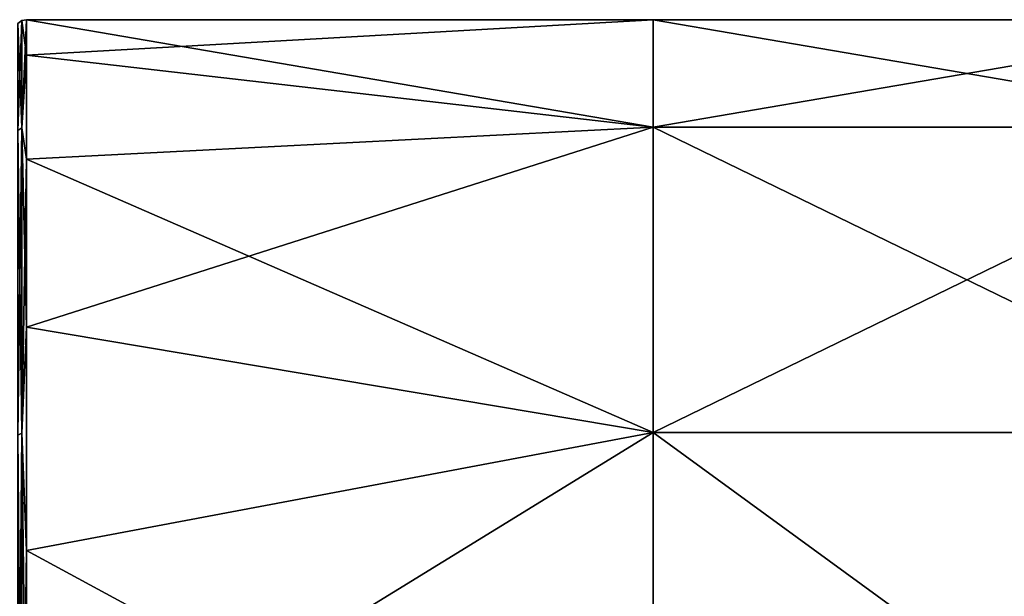
# Model space of a CAD drawing. Units: millimetres. Extents: x 0 to 49, y 0 to 352.
# Drawn here: x 8 to 24, y 189 to 198 of the extents above; entities that cross this region are included whole.
import ezdxf

# ---------------------------------------------------------------- set-up
doc = ezdxf.new("R2010")
doc.units = ezdxf.units.MM
doc.header["$LTSCALE"] = 41.718519
doc.layers.add('301', color=7, linetype='CONTINUOUS')
doc.layers.add('303', color=7, linetype='CONTINUOUS')

msp = doc.modelspace()

# ---------------------------------------------------------------- linework, layer by layer
at = {"layer": '301', "linetype": 'Continuous'}
for points in [[(8.6, 198.5, 0), (8.6, 197.936, 5.007), (18.6, 198.5), (8.6, 198.5, 0)], [(18.6, 198.5), (8.6, 197.936, 5.007), (18.6, 196.787, 8.61), (18.6, 198.5)], [(8.6, 197.936, -5.007), (8.6, 198.5, 0), (18.6, 196.787, -8.61), (8.6, 197.936, -5.007)], [(18.6, 196.787, -8.61), (8.6, 198.5, 0), (18.6, 198.5), (18.6, 196.787, -8.61)], [(18.6, 196.787, -8.61), (18.6, 198.5), (28.61, 196.787, -8.61), (18.6, 196.787, -8.61)], [(18.6, 198.5), (18.6, 196.787, 8.61), (28.61, 198.5), (18.6, 198.5)], [(28.61, 196.787, -8.61), (18.6, 198.5), (28.61, 198.5), (28.61, 196.787, -8.61)], [(28.61, 198.5), (18.6, 196.787, 8.61), (28.61, 196.787, 8.61), (28.61, 198.5)], [(8.6, 197.936, 5.007), (8.6, 196.272, 9.762), (18.6, 196.787, 8.61), (8.6, 197.936, 5.007)], [(8.6, 196.272, -9.762), (8.6, 197.936, -5.007), (18.6, 196.787, -8.61), (8.6, 196.272, -9.762)], [(8.6, 196.272, 9.762), (8.6, 193.591, 14.029), (18.6, 196.787, 8.61), (8.6, 196.272, 9.762)], [(18.6, 196.787, 8.61), (8.6, 193.591, 14.029), (18.6, 191.91, 15.91), (18.6, 196.787, 8.61)], [(18.6, 191.91, -15.91), (8.6, 196.272, -9.762), (18.6, 196.787, -8.61), (18.6, 191.91, -15.91)], [(18.6, 191.91, -15.91), (18.6, 196.787, -8.61), (28.61, 191.91, -15.91), (18.6, 191.91, -15.91)], [(28.61, 191.91, -15.91), (18.6, 196.787, -8.61), (28.61, 196.787, -8.61), (28.61, 191.91, -15.91)], [(18.6, 196.787, 8.61), (18.6, 191.91, 15.91), (28.61, 196.787, 8.61), (18.6, 196.787, 8.61)], [(28.61, 196.787, 8.61), (18.6, 191.91, 15.91), (28.61, 191.91, 15.91), (28.61, 196.787, 8.61)], [(8.6, 193.591, -14.029), (8.6, 196.272, -9.762), (18.6, 191.91, -15.91), (8.6, 193.591, -14.029)], [(8.6, 193.591, 14.029), (8.6, 190.029, 17.591), (18.6, 191.91, 15.91), (8.6, 193.591, 14.029)], [(8.6, 190.029, -17.591), (8.6, 193.591, -14.029), (18.6, 191.91, -15.91), (8.6, 190.029, -17.591)], [(8.6, 190.029, 17.591), (8.6, 185.762, 20.272), (18.6, 191.91, 15.91), (8.6, 190.029, 17.591)], [(18.6, 191.91, 15.91), (8.6, 185.762, 20.272), (18.6, 184.61, 20.787), (18.6, 191.91, 15.91)], [(18.6, 184.61, -20.787), (8.6, 190.029, -17.591), (18.6, 191.91, -15.91), (18.6, 184.61, -20.787)], [(18.6, 184.61, -20.787), (18.6, 191.91, -15.91), (28.61, 184.61, -20.787), (18.6, 184.61, -20.787)], [(28.61, 184.61, -20.787), (18.6, 191.91, -15.91), (28.61, 191.91, -15.91), (28.61, 184.61, -20.787)], [(18.6, 191.91, 15.91), (18.6, 184.61, 20.787), (28.61, 191.91, 15.91), (18.6, 191.91, 15.91)], [(28.61, 191.91, 15.91), (18.6, 184.61, 20.787), (28.61, 184.61, 20.787), (28.61, 191.91, 15.91)], [(8.6, 185.762, -20.272), (8.6, 190.029, -17.591), (18.6, 184.61, -20.787), (8.6, 185.762, -20.272)]]:
    msp.add_3dface(points, dxfattribs=at)
at = {"layer": '303', "linetype": 'Continuous'}
for points in [[(8.459, 198.441), (8.459, 196.733, 8.588), (8.524, 198.485), (8.459, 198.441)], [(8.524, 196.773, -8.605), (8.459, 198.441), (8.524, 198.485), (8.524, 196.773, -8.605)], [(8.524, 198.485), (8.459, 196.733, 8.588), (8.524, 196.773, 8.605), (8.524, 198.485)], [(8.459, 196.733, -8.588), (8.459, 198.441), (8.524, 196.773, -8.605), (8.459, 196.733, -8.588)], [(8.6, 197.936, 5.007), (8.6, 198.5, 0), (8.524, 196.773, 8.605), (8.6, 197.936, 5.007)], [(8.6, 198.5, 0), (8.6, 197.936, -5.007), (8.524, 198.485), (8.6, 198.5, 0)], [(8.6, 198.5, 0), (8.524, 198.485), (8.524, 196.773, 8.605), (8.6, 198.5, 0)], [(8.6, 197.936, -5.007), (8.524, 196.773, -8.605), (8.524, 198.485), (8.6, 197.936, -5.007)], [(8.6, 196.272, 9.762), (8.6, 197.936, 5.007), (8.524, 196.773, 8.605), (8.6, 196.272, 9.762)], [(8.6, 197.936, -5.007), (8.6, 196.272, -9.762), (8.524, 196.773, -8.605), (8.6, 197.936, -5.007)], [(8.524, 191.899, -15.899), (8.459, 196.733, -8.588), (8.524, 196.773, -8.605), (8.524, 191.899, -15.899)], [(8.459, 196.733, 8.588), (8.459, 191.869, 15.869), (8.524, 196.773, 8.605), (8.459, 196.733, 8.588)], [(8.524, 196.773, 8.605), (8.459, 191.869, 15.869), (8.524, 191.899, 15.899), (8.524, 196.773, 8.605)], [(8.459, 191.869, -15.869), (8.459, 196.733, -8.588), (8.524, 191.899, -15.899), (8.459, 191.869, -15.869)], [(8.6, 196.272, 9.762), (8.524, 196.773, 8.605), (8.524, 191.899, 15.899), (8.6, 196.272, 9.762)], [(8.6, 196.272, -9.762), (8.6, 193.591, -14.029), (8.524, 196.773, -8.605), (8.6, 196.272, -9.762)], [(8.6, 193.591, -14.029), (8.524, 191.899, -15.899), (8.524, 196.773, -8.605), (8.6, 193.591, -14.029)], [(8.6, 193.591, 14.029), (8.6, 196.272, 9.762), (8.524, 191.899, 15.899), (8.6, 193.591, 14.029)], [(8.6, 190.029, 17.591), (8.6, 193.591, 14.029), (8.524, 191.899, 15.899), (8.6, 190.029, 17.591)], [(8.6, 193.591, -14.029), (8.6, 190.029, -17.591), (8.524, 191.899, -15.899), (8.6, 193.591, -14.029)], [(8.524, 184.605, -20.773), (8.459, 191.869, -15.869), (8.524, 191.899, -15.899), (8.524, 184.605, -20.773)], [(8.459, 191.869, 15.869), (8.459, 184.588, 20.733), (8.524, 191.899, 15.899), (8.459, 191.869, 15.869)], [(8.524, 191.899, 15.899), (8.459, 184.588, 20.733), (8.524, 184.605, 20.773), (8.524, 191.899, 15.899)], [(8.459, 184.588, -20.733), (8.459, 191.869, -15.869), (8.524, 184.605, -20.773), (8.459, 184.588, -20.733)], [(8.6, 190.029, 17.591), (8.524, 191.899, 15.899), (8.524, 184.605, 20.773), (8.6, 190.029, 17.591)], [(8.6, 190.029, -17.591), (8.6, 185.762, -20.272), (8.524, 191.899, -15.899), (8.6, 190.029, -17.591)], [(8.6, 185.762, -20.272), (8.524, 184.605, -20.773), (8.524, 191.899, -15.899), (8.6, 185.762, -20.272)], [(8.6, 185.762, 20.272), (8.6, 190.029, 17.591), (8.524, 184.605, 20.773), (8.6, 185.762, 20.272)]]:
    msp.add_3dface(points, dxfattribs=at)

doc.saveas('drawing.dxf')
